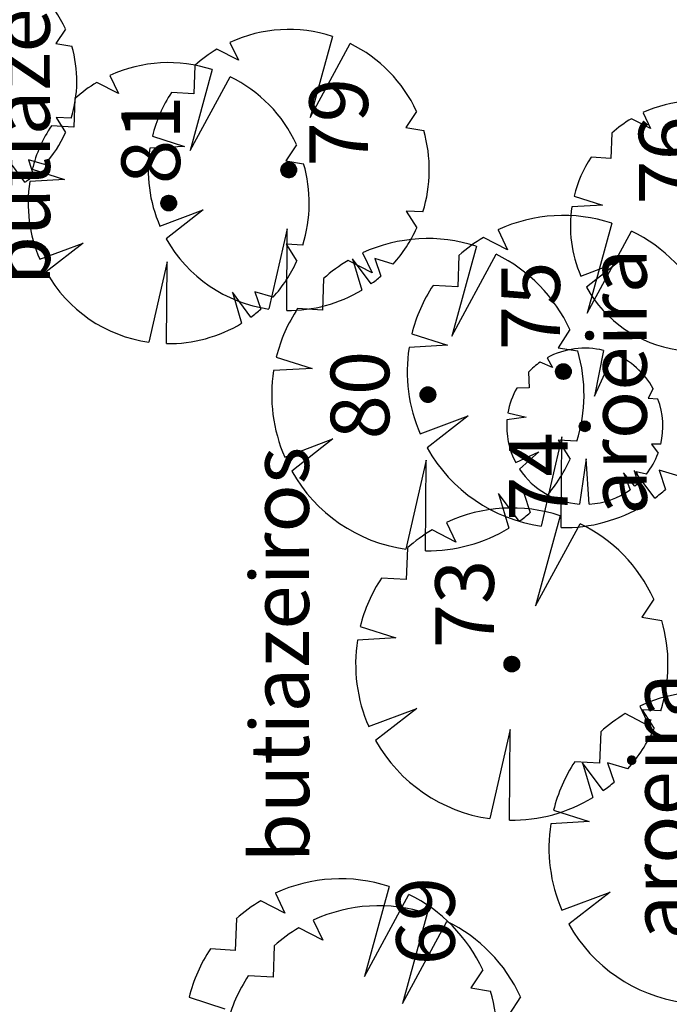
# Model space of a CAD drawing. Extents: x 186241 to 186764, y 1676275 to 1677222.
# Drawn here: x 186560 to 186577, y 1676967 to 1676992 of the extents above; entities that cross this region are included whole.
import ezdxf

# ---------------------------------------------------------------- set-up
doc = ezdxf.new("R2010")
doc.units = 0
doc.header["$LTSCALE"] = 5
doc.header["$MEASUREMENT"] = 0
doc.layers.get('0').update_dxf_attribs({"linetype": 'CONTINUOUS'})
doc.layers.add('ARVORES', color=104, linetype='CONTINUOUS')
doc.layers.add('LOPEZ', color=3, linetype='CONTINUOUS')
doc.styles.add('ROMANS', font='romans', dxfattribs={"height": 2})

# ---------------------------------------------------------------- blocks, each defined once
blk = doc.blocks.new('*X67')
at = {"color": 0}
for p, q in [((186597.713, 1676707.486), (186597.918, 1676707.691)), ((186597.713, 1676707.495), (186597.909, 1676707.691)), ((186597.713, 1676707.504), (186597.9, 1676707.69)), ((186597.714, 1676707.477), (186597.926, 1676707.69)), ((186597.714, 1676707.469), (186597.934, 1676707.689)), ((186597.714, 1676707.514), (186597.89, 1676707.689)), ((186597.715, 1676707.461), (186597.942, 1676707.688)), ((186597.716, 1676707.524), (186597.88, 1676707.688)), ((186597.717, 1676707.454), (186597.95, 1676707.687)), ((186597.718, 1676707.447), (186597.957, 1676707.686)), ((186597.718, 1676707.535), (186597.869, 1676707.686)), ((186597.72, 1676707.439), (186597.964, 1676707.684)), ((186597.721, 1676707.547), (186597.857, 1676707.683)), ((186597.722, 1676707.433), (186597.971, 1676707.682)), ((186597.724, 1676707.426), (186597.978, 1676707.68)), ((186597.725, 1676707.56), (186597.844, 1676707.678)), ((186597.726, 1676707.419), (186597.984, 1676707.677)), ((186597.986, 1676707.305), (186597.727, 1676707.564)), ((186597.729, 1676707.413), (186597.991, 1676707.675)), ((186597.992, 1676707.307), (186597.729, 1676707.57)), ((186597.732, 1676707.407), (186597.997, 1676707.672)), ((186597.732, 1676707.575), (186597.829, 1676707.672)), ((186597.998, 1676707.31), (186597.732, 1676707.576)), ((186597.734, 1676707.401), (186598.003, 1676707.669)), ((186598.004, 1676707.313), (186597.735, 1676707.582)), ((186597.737, 1676707.395), (186598.008, 1676707.666)), ((186598.01, 1676707.316), (186597.738, 1676707.588)), ((186597.741, 1676707.39), (186598.014, 1676707.663)), ((186598.015, 1676707.319), (186597.741, 1676707.593)), ((186597.742, 1676707.594), (186597.81, 1676707.662)), ((186597.744, 1676707.384), (186598.02, 1676707.66)), ((186598.021, 1676707.323), (186597.745, 1676707.599)), ((186597.747, 1676707.379), (186598.025, 1676707.656)), ((186598.026, 1676707.326), (186597.748, 1676707.604)), ((186597.751, 1676707.374), (186598.03, 1676707.653)), ((186598.031, 1676707.33), (186597.752, 1676707.609)), ((186597.755, 1676707.369), (186598.035, 1676707.649)), ((186598.036, 1676707.334), (186597.756, 1676707.614)), ((186597.759, 1676707.364), (186598.04, 1676707.645)), ((186598.041, 1676707.338), (186597.76, 1676707.619)), ((186597.763, 1676707.359), (186598.045, 1676707.641)), ((186598.046, 1676707.342), (186597.764, 1676707.624)), ((186597.767, 1676707.354), (186598.05, 1676707.637)), ((186598.05, 1676707.346), (186597.768, 1676707.628)), ((186597.771, 1676707.35), (186598.054, 1676707.632)), ((186598.055, 1676707.35), (186597.772, 1676707.633)), ((186597.776, 1676707.345), (186598.058, 1676707.628)), ((186598.059, 1676707.355), (186597.777, 1676707.637)), ((186597.781, 1676707.341), (186598.063, 1676707.623)), ((186598.063, 1676707.36), (186597.782, 1676707.641)), ((186597.785, 1676707.337), (186598.067, 1676707.618)), ((186598.067, 1676707.364), (186597.786, 1676707.645)), ((186597.79, 1676707.333), (186598.071, 1676707.613)), ((186598.071, 1676707.369), (186597.791, 1676707.649)), ((186597.795, 1676707.329), (186598.074, 1676707.608)), ((186598.075, 1676707.374), (186597.796, 1676707.653)), ((186597.8, 1676707.326), (186598.078, 1676707.603)), ((186598.079, 1676707.38), (186597.802, 1676707.657)), ((186597.806, 1676707.322), (186598.082, 1676707.598)), ((186598.082, 1676707.385), (186597.807, 1676707.66)), ((186597.811, 1676707.319), (186598.085, 1676707.592)), ((186598.086, 1676707.39), (186597.812, 1676707.664)), ((186597.817, 1676707.316), (186598.088, 1676707.587)), ((186598.089, 1676707.396), (186597.818, 1676707.667)), ((186597.823, 1676707.313), (186598.091, 1676707.581)), ((186598.092, 1676707.402), (186597.824, 1676707.67)), ((186597.829, 1676707.31), (186598.094, 1676707.575)), ((186598.095, 1676707.408), (186597.83, 1676707.673)), ((186597.835, 1676707.307), (186598.097, 1676707.569)), ((186598.097, 1676707.414), (186597.836, 1676707.675)), ((186597.841, 1676707.304), (186598.099, 1676707.563)), ((186598.1, 1676707.42), (186597.842, 1676707.678)), ((186598.102, 1676707.427), (186597.849, 1676707.68)), ((186598.104, 1676707.434), (186597.856, 1676707.682)), ((186598.106, 1676707.441), (186597.863, 1676707.684)), ((186598.108, 1676707.448), (186597.87, 1676707.686)), ((186598.109, 1676707.455), (186597.877, 1676707.687)), ((186598.111, 1676707.463), (186597.885, 1676707.689)), ((186598.112, 1676707.47), (186597.892, 1676707.69)), ((186598.112, 1676707.479), (186597.901, 1676707.69)), ((186598.113, 1676707.487), (186597.909, 1676707.691)), ((186598.113, 1676707.496), (186597.918, 1676707.691)), ((186598.112, 1676707.505), (186597.927, 1676707.69)), ((186598.111, 1676707.515), (186597.937, 1676707.689)), ((186598.11, 1676707.525), (186597.947, 1676707.688)), ((186598.107, 1676707.537), (186597.959, 1676707.685)), ((186598.104, 1676707.549), (186597.971, 1676707.682)), ((186598.099, 1676707.562), (186597.984, 1676707.678)), ((186598.093, 1676707.578), (186598, 1676707.671)), ((186598.082, 1676707.597), (186598.019, 1676707.66)), ((186597.92, 1676707.291), (186597.713, 1676707.498)), ((186597.911, 1676707.291), (186597.713, 1676707.489)), ((186597.902, 1676707.291), (186597.713, 1676707.48)), ((186597.936, 1676707.292), (186597.714, 1676707.514)), ((186597.928, 1676707.292), (186597.714, 1676707.506)), ((186597.892, 1676707.292), (186597.714, 1676707.47)), ((186597.944, 1676707.293), (186597.715, 1676707.522)), ((186597.882, 1676707.293), (186597.715, 1676707.46)), ((186597.951, 1676707.295), (186597.717, 1676707.529)), ((186597.871, 1676707.295), (186597.717, 1676707.449)), ((186597.959, 1676707.296), (186597.718, 1676707.537)), ((186597.966, 1676707.298), (186597.72, 1676707.544)), ((186597.859, 1676707.298), (186597.72, 1676707.437)), ((186597.973, 1676707.3), (186597.722, 1676707.551)), ((186597.979, 1676707.302), (186597.724, 1676707.557)), ((186597.847, 1676707.302), (186597.724, 1676707.425)), ((186597.832, 1676707.308), (186597.73, 1676707.41)), ((186597.814, 1676707.317), (186597.739, 1676707.392)), ((186597.786, 1676707.337), (186597.759, 1676707.364)), ((186597.848, 1676707.302), (186598.102, 1676707.556)), ((186597.854, 1676707.3), (186598.104, 1676707.55)), ((186597.861, 1676707.298), (186598.106, 1676707.543)), ((186597.868, 1676707.296), (186598.108, 1676707.536)), ((186597.875, 1676707.295), (186598.109, 1676707.528)), ((186597.883, 1676707.293), (186598.11, 1676707.521)), ((186597.891, 1676707.292), (186598.111, 1676707.513)), ((186597.899, 1676707.292), (186598.112, 1676707.505)), ((186597.907, 1676707.291), (186598.113, 1676707.496)), ((186597.916, 1676707.291), (186598.113, 1676707.488)), ((186597.925, 1676707.291), (186598.112, 1676707.478)), ((186597.935, 1676707.292), (186598.111, 1676707.469)), ((186597.945, 1676707.294), (186598.11, 1676707.458)), ((186597.956, 1676707.296), (186598.108, 1676707.447)), ((186597.968, 1676707.299), (186598.105, 1676707.436)), ((186597.981, 1676707.303), (186598.101, 1676707.423)), ((186597.996, 1676707.309), (186598.094, 1676707.408)), ((186598.015, 1676707.319), (186598.085, 1676707.389))]:
    blk.add_line(p, q, dxfattribs=at)
blk = doc.blocks.new('*X76')
at = {"color": 0}
for p, q in [((186605.21, 1676706.171), (186605.41, 1676706.37)), ((186605.211, 1676706.162), (186605.418, 1676706.37)), ((186605.211, 1676706.18), (186605.401, 1676706.37)), ((186605.211, 1676706.154), (186605.427, 1676706.369)), ((186605.211, 1676706.189), (186605.391, 1676706.369)), ((186605.212, 1676706.146), (186605.435, 1676706.369)), ((186605.213, 1676706.2), (186605.381, 1676706.368)), ((186605.213, 1676706.138), (186605.442, 1676706.367)), ((186605.214, 1676706.131), (186605.45, 1676706.366)), ((186605.214, 1676706.21), (186605.37, 1676706.366)), ((186605.216, 1676706.123), (186605.457, 1676706.364)), ((186605.217, 1676706.222), (186605.359, 1676706.363)), ((186605.218, 1676706.116), (186605.464, 1676706.363)), ((186605.22, 1676706.11), (186605.471, 1676706.361)), ((186605.221, 1676706.234), (186605.346, 1676706.359)), ((186605.222, 1676706.103), (186605.477, 1676706.358)), ((186605.225, 1676706.097), (186605.484, 1676706.356)), ((186605.226, 1676706.249), (186605.332, 1676706.354)), ((186605.227, 1676706.09), (186605.49, 1676706.353)), ((186605.23, 1676706.084), (186605.496, 1676706.351)), ((186605.233, 1676706.078), (186605.502, 1676706.348)), ((186605.235, 1676706.266), (186605.315, 1676706.346)), ((186605.236, 1676706.073), (186605.508, 1676706.344)), ((186605.239, 1676706.067), (186605.513, 1676706.341)), ((186605.243, 1676706.062), (186605.519, 1676706.338)), ((186605.246, 1676706.056), (186605.524, 1676706.334)), ((186605.25, 1676706.051), (186605.529, 1676706.331)), ((186605.251, 1676706.291), (186605.29, 1676706.33)), ((186605.254, 1676706.046), (186605.534, 1676706.327)), ((186605.258, 1676706.041), (186605.539, 1676706.323)), ((186605.262, 1676706.037), (186605.544, 1676706.319)), ((186605.544, 1676706.022), (186605.262, 1676706.304)), ((186605.266, 1676706.032), (186605.548, 1676706.314)), ((186605.548, 1676706.026), (186605.266, 1676706.309)), ((186605.553, 1676706.031), (186605.271, 1676706.313)), ((186605.271, 1676706.028), (186605.553, 1676706.31)), ((186605.557, 1676706.035), (186605.275, 1676706.317)), ((186605.275, 1676706.023), (186605.557, 1676706.305)), ((186605.561, 1676706.04), (186605.28, 1676706.322)), ((186605.28, 1676706.019), (186605.561, 1676706.301)), ((186605.565, 1676706.045), (186605.285, 1676706.326)), ((186605.569, 1676706.05), (186605.289, 1676706.329)), ((186605.573, 1676706.055), (186605.295, 1676706.333)), ((186605.576, 1676706.06), (186605.3, 1676706.337)), ((186605.58, 1676706.066), (186605.305, 1676706.34)), ((186605.583, 1676706.071), (186605.311, 1676706.344)), ((186605.586, 1676706.077), (186605.316, 1676706.347)), ((186605.589, 1676706.083), (186605.322, 1676706.35)), ((186605.592, 1676706.089), (186605.328, 1676706.353)), ((186605.595, 1676706.095), (186605.335, 1676706.355)), ((186605.597, 1676706.101), (186605.341, 1676706.358)), ((186605.6, 1676706.108), (186605.347, 1676706.36)), ((186605.602, 1676706.115), (186605.354, 1676706.362)), ((186605.604, 1676706.121), (186605.361, 1676706.364)), ((186605.605, 1676706.129), (186605.368, 1676706.366)), ((186605.607, 1676706.136), (186605.376, 1676706.367)), ((186605.608, 1676706.144), (186605.383, 1676706.368)), ((186605.609, 1676706.152), (186605.391, 1676706.369)), ((186605.609, 1676706.16), (186605.399, 1676706.37)), ((186605.61, 1676706.168), (186605.408, 1676706.37)), ((186605.61, 1676706.177), (186605.417, 1676706.37)), ((186605.609, 1676706.187), (186605.426, 1676706.369)), ((186605.608, 1676706.197), (186605.436, 1676706.368)), ((186605.606, 1676706.207), (186605.447, 1676706.367)), ((186605.604, 1676706.218), (186605.458, 1676706.364)), ((186605.6, 1676706.231), (186605.47, 1676706.361)), ((186605.595, 1676706.245), (186605.484, 1676706.356)), ((186605.588, 1676706.261), (186605.5, 1676706.348)), ((186605.575, 1676706.282), (186605.522, 1676706.336)), ((186605.41, 1676705.971), (186605.21, 1676706.17)), ((186605.427, 1676705.972), (186605.211, 1676706.187)), ((186605.418, 1676705.971), (186605.211, 1676706.179)), ((186605.4, 1676705.971), (186605.211, 1676706.161)), ((186605.391, 1676705.972), (186605.211, 1676706.151)), ((186605.435, 1676705.972), (186605.212, 1676706.195)), ((186605.442, 1676705.973), (186605.213, 1676706.203)), ((186605.381, 1676705.973), (186605.213, 1676706.141)), ((186605.45, 1676705.975), (186605.214, 1676706.21)), ((186605.37, 1676705.975), (186605.215, 1676706.13)), ((186605.457, 1676705.976), (186605.216, 1676706.217)), ((186605.359, 1676705.978), (186605.217, 1676706.119)), ((186605.464, 1676705.978), (186605.218, 1676706.224)), ((186605.471, 1676705.98), (186605.22, 1676706.231)), ((186605.346, 1676705.981), (186605.221, 1676706.106)), ((186605.477, 1676705.983), (186605.222, 1676706.238)), ((186605.484, 1676705.985), (186605.225, 1676706.244)), ((186605.49, 1676705.988), (186605.227, 1676706.25)), ((186605.332, 1676705.987), (186605.227, 1676706.092)), ((186605.496, 1676705.99), (186605.23, 1676706.256)), ((186605.502, 1676705.993), (186605.233, 1676706.262)), ((186605.314, 1676705.995), (186605.235, 1676706.075)), ((186605.508, 1676705.996), (186605.236, 1676706.268)), ((186605.513, 1676706), (186605.239, 1676706.274)), ((186605.519, 1676706.003), (186605.243, 1676706.279)), ((186605.524, 1676706.007), (186605.246, 1676706.284)), ((186605.529, 1676706.01), (186605.25, 1676706.29)), ((186605.289, 1676706.012), (186605.251, 1676706.049)), ((186605.534, 1676706.014), (186605.254, 1676706.295)), ((186605.539, 1676706.018), (186605.258, 1676706.299)), ((186605.285, 1676706.015), (186605.565, 1676706.296)), ((186605.29, 1676706.011), (186605.569, 1676706.291)), ((186605.295, 1676706.008), (186605.573, 1676706.286)), ((186605.3, 1676706.004), (186605.577, 1676706.281)), ((186605.305, 1676706.001), (186605.58, 1676706.275)), ((186605.311, 1676705.997), (186605.583, 1676706.27)), ((186605.317, 1676705.994), (186605.586, 1676706.264)), ((186605.322, 1676705.991), (186605.589, 1676706.258)), ((186605.328, 1676705.988), (186605.592, 1676706.252)), ((186605.335, 1676705.986), (186605.595, 1676706.246)), ((186605.341, 1676705.983), (186605.597, 1676706.24)), ((186605.348, 1676705.981), (186605.6, 1676706.233)), ((186605.354, 1676705.979), (186605.602, 1676706.226)), ((186605.361, 1676705.977), (186605.604, 1676706.219)), ((186605.368, 1676705.975), (186605.605, 1676706.212)), ((186605.376, 1676705.974), (186605.607, 1676706.205)), ((186605.383, 1676705.973), (186605.608, 1676706.197)), ((186605.391, 1676705.972), (186605.609, 1676706.189)), ((186605.4, 1676705.971), (186605.609, 1676706.181)), ((186605.408, 1676705.971), (186605.61, 1676706.172)), ((186605.417, 1676705.971), (186605.61, 1676706.163)), ((186605.427, 1676705.972), (186605.609, 1676706.154)), ((186605.436, 1676705.973), (186605.608, 1676706.144)), ((186605.447, 1676705.974), (186605.606, 1676706.134)), ((186605.458, 1676705.977), (186605.604, 1676706.122)), ((186605.471, 1676705.98), (186605.6, 1676706.11)), ((186605.484, 1676705.985), (186605.595, 1676706.096)), ((186605.501, 1676705.993), (186605.588, 1676706.08)), ((186605.522, 1676706.005), (186605.575, 1676706.058))]:
    blk.add_line(p, q, dxfattribs=at)
blk = doc.blocks.new('*X77')
at = {"color": 0}
for p, q in [((186604.618, 1676709.627), (186604.831, 1676709.84)), ((186604.618, 1676709.635), (186604.823, 1676709.84)), ((186604.618, 1676709.644), (186604.814, 1676709.84)), ((186604.618, 1676709.653), (186604.805, 1676709.84)), ((186604.619, 1676709.619), (186604.84, 1676709.839)), ((186604.619, 1676709.663), (186604.795, 1676709.839)), ((186604.62, 1676709.611), (186604.847, 1676709.838)), ((186604.621, 1676709.674), (186604.785, 1676709.838)), ((186604.621, 1676709.603), (186604.855, 1676709.837)), ((186604.623, 1676709.596), (186604.862, 1676709.836)), ((186604.623, 1676709.685), (186604.774, 1676709.835)), ((186604.625, 1676709.589), (186604.869, 1676709.834)), ((186604.626, 1676709.696), (186604.762, 1676709.832)), ((186605.011, 1676709.586), (186604.765, 1676709.833)), ((186605.013, 1676709.593), (186604.772, 1676709.835)), ((186605.015, 1676709.601), (186604.779, 1676709.837)), ((186605.016, 1676709.608), (186604.786, 1676709.838)), ((186605.017, 1676709.616), (186604.794, 1676709.839)), ((186605.018, 1676709.624), (186604.802, 1676709.84)), ((186605.019, 1676709.632), (186604.81, 1676709.84)), ((186605.019, 1676709.641), (186604.819, 1676709.84)), ((186605.018, 1676709.65), (186604.828, 1676709.84)), ((186605.018, 1676709.659), (186604.838, 1676709.84)), ((186605.017, 1676709.67), (186604.848, 1676709.838)), ((186605.015, 1676709.68), (186604.858, 1676709.836)), ((186605.012, 1676709.692), (186604.87, 1676709.834)), ((186604.831, 1676709.44), (186604.618, 1676709.652)), ((186604.822, 1676709.44), (186604.618, 1676709.644)), ((186604.813, 1676709.44), (186604.618, 1676709.635)), ((186604.804, 1676709.44), (186604.618, 1676709.626)), ((186604.839, 1676709.441), (186604.619, 1676709.661)), ((186604.794, 1676709.441), (186604.619, 1676709.616)), ((186604.847, 1676709.442), (186604.62, 1676709.668)), ((186604.854, 1676709.443), (186604.621, 1676709.676)), ((186604.784, 1676709.443), (186604.621, 1676709.606)), ((186604.862, 1676709.444), (186604.623, 1676709.683)), ((186604.773, 1676709.445), (186604.623, 1676709.594)), ((186604.869, 1676709.446), (186604.624, 1676709.69)), ((186604.876, 1676709.448), (186604.626, 1676709.697)), ((186604.761, 1676709.448), (186604.626, 1676709.582)), ((186604.627, 1676709.582), (186604.876, 1676709.832)), ((186604.882, 1676709.45), (186604.628, 1676709.704)), ((186604.629, 1676709.575), (186604.883, 1676709.83)), ((186604.63, 1676709.71), (186604.749, 1676709.828)), ((186604.631, 1676709.569), (186604.89, 1676709.827)), ((186604.889, 1676709.452), (186604.631, 1676709.711)), ((186604.895, 1676709.455), (186604.633, 1676709.717)), ((186604.634, 1676709.563), (186604.896, 1676709.825)), ((186604.636, 1676709.556), (186604.902, 1676709.822)), ((186604.901, 1676709.458), (186604.636, 1676709.723)), ((186604.637, 1676709.725), (186604.734, 1676709.822)), ((186604.639, 1676709.55), (186604.908, 1676709.819)), ((186604.907, 1676709.461), (186604.639, 1676709.729)), ((186604.642, 1676709.545), (186604.914, 1676709.816)), ((186604.913, 1676709.464), (186604.642, 1676709.735)), ((186604.645, 1676709.539), (186604.919, 1676709.813)), ((186604.919, 1676709.467), (186604.645, 1676709.741)), ((186604.647, 1676709.744), (186604.715, 1676709.812)), ((186604.924, 1676709.47), (186604.648, 1676709.746)), ((186604.649, 1676709.533), (186604.925, 1676709.81)), ((186604.652, 1676709.528), (186604.93, 1676709.806)), ((186604.93, 1676709.473), (186604.652, 1676709.751)), ((186604.935, 1676709.477), (186604.655, 1676709.757)), ((186604.656, 1676709.523), (186604.935, 1676709.803)), ((186604.94, 1676709.481), (186604.659, 1676709.762)), ((186604.66, 1676709.518), (186604.941, 1676709.799)), ((186604.663, 1676709.513), (186604.945, 1676709.795)), ((186604.945, 1676709.485), (186604.663, 1676709.767)), ((186604.667, 1676709.508), (186604.95, 1676709.791)), ((186604.95, 1676709.489), (186604.667, 1676709.772)), ((186604.954, 1676709.493), (186604.671, 1676709.776)), ((186604.672, 1676709.503), (186604.955, 1676709.787)), ((186604.676, 1676709.499), (186604.959, 1676709.782)), ((186604.959, 1676709.497), (186604.676, 1676709.781)), ((186604.963, 1676709.502), (186604.68, 1676709.785)), ((186604.68, 1676709.495), (186604.964, 1676709.778)), ((186604.968, 1676709.506), (186604.685, 1676709.789)), ((186604.685, 1676709.49), (186604.968, 1676709.773)), ((186604.972, 1676709.511), (186604.689, 1676709.793)), ((186604.69, 1676709.486), (186604.972, 1676709.769)), ((186604.976, 1676709.516), (186604.694, 1676709.797)), ((186604.695, 1676709.482), (186604.976, 1676709.764)), ((186604.979, 1676709.521), (186604.699, 1676709.801)), ((186604.7, 1676709.479), (186604.98, 1676709.759)), ((186604.983, 1676709.526), (186604.704, 1676709.805)), ((186604.705, 1676709.475), (186604.984, 1676709.753)), ((186604.987, 1676709.531), (186604.71, 1676709.808)), ((186604.71, 1676709.471), (186604.987, 1676709.748)), ((186604.99, 1676709.537), (186604.715, 1676709.812)), ((186604.716, 1676709.468), (186604.99, 1676709.743)), ((186604.993, 1676709.542), (186604.721, 1676709.815)), ((186604.721, 1676709.465), (186604.994, 1676709.737)), ((186604.996, 1676709.548), (186604.726, 1676709.818)), ((186604.727, 1676709.462), (186604.997, 1676709.731)), ((186604.999, 1676709.554), (186604.732, 1676709.821)), ((186604.733, 1676709.459), (186605, 1676709.725)), ((186605.002, 1676709.56), (186604.738, 1676709.824)), ((186604.739, 1676709.456), (186605.002, 1676709.719)), ((186605.005, 1676709.566), (186604.745, 1676709.826)), ((186604.745, 1676709.453), (186605.005, 1676709.713)), ((186605.007, 1676709.573), (186604.751, 1676709.829)), ((186604.752, 1676709.451), (186605.007, 1676709.707)), ((186605.009, 1676709.579), (186604.758, 1676709.831)), ((186604.758, 1676709.449), (186605.01, 1676709.7)), ((186604.765, 1676709.447), (186605.012, 1676709.693)), ((186604.772, 1676709.445), (186605.013, 1676709.686)), ((186604.78, 1676709.443), (186605.015, 1676709.679)), ((186604.787, 1676709.442), (186605.016, 1676709.671)), ((186604.795, 1676709.441), (186605.017, 1676709.664)), ((186604.803, 1676709.44), (186605.018, 1676709.655)), ((186604.811, 1676709.44), (186605.019, 1676709.647)), ((186604.82, 1676709.44), (186605.019, 1676709.638)), ((186604.829, 1676709.44), (186605.018, 1676709.629)), ((186604.839, 1676709.441), (186605.018, 1676709.62)), ((186604.849, 1676709.442), (186605.016, 1676709.61)), ((186604.86, 1676709.444), (186605.014, 1676709.599)), ((186604.871, 1676709.447), (186605.012, 1676709.587)), ((186605.008, 1676709.704), (186604.883, 1676709.83)), ((186605.003, 1676709.719), (186604.897, 1676709.824)), ((186604.994, 1676709.736), (186604.914, 1676709.816)), ((186604.978, 1676709.761), (186604.939, 1676709.8)), ((186604.747, 1676709.453), (186604.631, 1676709.569)), ((186604.732, 1676709.459), (186604.638, 1676709.554)), ((186604.712, 1676709.47), (186604.648, 1676709.534)), ((186604.884, 1676709.451), (186605.008, 1676709.574)), ((186604.899, 1676709.456), (186605.002, 1676709.56)), ((186604.916, 1676709.465), (186604.993, 1676709.542)), ((186604.943, 1676709.483), (186604.975, 1676709.515))]:
    blk.add_line(p, q, dxfattribs=at)
blk = doc.blocks.new('*X78')
at = {"color": 0}
for p, q in [((186610.377, 1676713.194), (186610.586, 1676713.403)), ((186610.377, 1676713.202), (186610.578, 1676713.403)), ((186610.377, 1676713.211), (186610.569, 1676713.403)), ((186610.378, 1676713.186), (186610.595, 1676713.402)), ((186610.378, 1676713.221), (186610.559, 1676713.402)), ((186610.379, 1676713.178), (186610.603, 1676713.401)), ((186610.379, 1676713.231), (186610.549, 1676713.401)), ((186610.38, 1676713.17), (186610.61, 1676713.4)), ((186610.381, 1676713.241), (186610.539, 1676713.4)), ((186610.381, 1676713.162), (186610.618, 1676713.399)), ((186610.383, 1676713.155), (186610.625, 1676713.397)), ((186610.383, 1676713.253), (186610.527, 1676713.397)), ((186610.385, 1676713.148), (186610.632, 1676713.395)), ((186610.387, 1676713.142), (186610.639, 1676713.393)), ((186610.387, 1676713.265), (186610.515, 1676713.393)), ((186610.389, 1676713.135), (186610.645, 1676713.391)), ((186610.392, 1676713.129), (186610.652, 1676713.389)), ((186610.392, 1676713.279), (186610.501, 1676713.388)), ((186610.394, 1676713.122), (186610.658, 1676713.386)), ((186610.397, 1676713.116), (186610.664, 1676713.383)), ((186610.399, 1676713.295), (186610.485, 1676713.381)), ((186610.4, 1676713.111), (186610.67, 1676713.38)), ((186610.403, 1676713.105), (186610.675, 1676713.377)), ((186610.406, 1676713.099), (186610.681, 1676713.374)), ((186610.41, 1676713.094), (186610.686, 1676713.37)), ((186610.413, 1676713.089), (186610.692, 1676713.367)), ((186610.413, 1676713.318), (186610.462, 1676713.367)), ((186610.738, 1676713.087), (186610.46, 1676713.366)), ((186610.742, 1676713.092), (186610.465, 1676713.369)), ((186610.746, 1676713.098), (186610.47, 1676713.373)), ((186610.749, 1676713.103), (186610.476, 1676713.376)), ((186610.752, 1676713.109), (186610.482, 1676713.379)), ((186610.755, 1676713.115), (186610.487, 1676713.382)), ((186610.758, 1676713.121), (186610.493, 1676713.385)), ((186610.761, 1676713.127), (186610.5, 1676713.388)), ((186610.763, 1676713.133), (186610.506, 1676713.39)), ((186610.765, 1676713.139), (186610.512, 1676713.393)), ((186610.768, 1676713.146), (186610.519, 1676713.395)), ((186610.77, 1676713.153), (186610.526, 1676713.397)), ((186610.771, 1676713.16), (186610.533, 1676713.398)), ((186610.773, 1676713.168), (186610.54, 1676713.4)), ((186610.774, 1676713.175), (186610.548, 1676713.401)), ((186610.775, 1676713.183), (186610.556, 1676713.402)), ((186610.776, 1676713.191), (186610.564, 1676713.403)), ((186610.776, 1676713.2), (186610.573, 1676713.403)), ((186610.776, 1676713.209), (186610.581, 1676713.403)), ((186610.776, 1676713.218), (186610.591, 1676713.403)), ((186610.775, 1676713.228), (186610.6, 1676713.402)), ((186610.773, 1676713.238), (186610.611, 1676713.4)), ((186610.771, 1676713.249), (186610.622, 1676713.398)), ((186610.768, 1676713.261), (186610.634, 1676713.395)), ((186610.763, 1676713.274), (186610.647, 1676713.39)), ((186610.756, 1676713.29), (186610.663, 1676713.384)), ((186610.746, 1676713.31), (186610.683, 1676713.373)), ((186610.583, 1676713.004), (186610.377, 1676713.21)), ((186610.574, 1676713.004), (186610.377, 1676713.201)), ((186610.565, 1676713.004), (186610.377, 1676713.192)), ((186610.599, 1676713.005), (186610.378, 1676713.226)), ((186610.591, 1676713.005), (186610.378, 1676713.218)), ((186610.555, 1676713.005), (186610.378, 1676713.182)), ((186610.607, 1676713.006), (186610.379, 1676713.234)), ((186610.545, 1676713.007), (186610.38, 1676713.172)), ((186610.614, 1676713.008), (186610.381, 1676713.242)), ((186610.622, 1676713.009), (186610.382, 1676713.249)), ((186610.534, 1676713.009), (186610.382, 1676713.161)), ((186610.629, 1676713.011), (186610.384, 1676713.256)), ((186610.522, 1676713.012), (186610.385, 1676713.149)), ((186610.636, 1676713.013), (186610.386, 1676713.263)), ((186610.642, 1676713.015), (186610.388, 1676713.269)), ((186610.509, 1676713.016), (186610.389, 1676713.136)), ((186610.649, 1676713.018), (186610.391, 1676713.276)), ((186610.655, 1676713.02), (186610.393, 1676713.282)), ((186610.494, 1676713.022), (186610.395, 1676713.121)), ((186610.661, 1676713.023), (186610.396, 1676713.288)), ((186610.667, 1676713.026), (186610.399, 1676713.294)), ((186610.673, 1676713.029), (186610.402, 1676713.3)), ((186610.678, 1676713.032), (186610.405, 1676713.306)), ((186610.684, 1676713.035), (186610.408, 1676713.311)), ((186610.689, 1676713.039), (186610.412, 1676713.316)), ((186610.694, 1676713.043), (186610.416, 1676713.322)), ((186610.417, 1676713.084), (186610.697, 1676713.363)), ((186610.699, 1676713.046), (186610.419, 1676713.327)), ((186610.421, 1676713.079), (186610.702, 1676713.359)), ((186610.704, 1676713.05), (186610.423, 1676713.331)), ((186610.425, 1676713.074), (186610.706, 1676713.355)), ((186610.709, 1676713.054), (186610.427, 1676713.336)), ((186610.429, 1676713.069), (186610.711, 1676713.351)), ((186610.714, 1676713.059), (186610.432, 1676713.341)), ((186610.434, 1676713.064), (186610.716, 1676713.347)), ((186610.718, 1676713.063), (186610.436, 1676713.345)), ((186610.438, 1676713.06), (186610.72, 1676713.342)), ((186610.722, 1676713.068), (186610.44, 1676713.35)), ((186610.443, 1676713.056), (186610.724, 1676713.338)), ((186610.727, 1676713.072), (186610.445, 1676713.354)), ((186610.447, 1676713.052), (186610.729, 1676713.333)), ((186610.731, 1676713.077), (186610.45, 1676713.358)), ((186610.452, 1676713.048), (186610.733, 1676713.328)), ((186610.735, 1676713.082), (186610.455, 1676713.362)), ((186610.457, 1676713.044), (186610.736, 1676713.323)), ((186610.462, 1676713.04), (186610.74, 1676713.318)), ((186610.467, 1676713.037), (186610.744, 1676713.313)), ((186610.473, 1676713.033), (186610.747, 1676713.307)), ((186610.478, 1676713.03), (186610.75, 1676713.302)), ((186610.484, 1676713.027), (186610.753, 1676713.296)), ((186610.49, 1676713.024), (186610.756, 1676713.29)), ((186610.496, 1676713.021), (186610.759, 1676713.284)), ((186610.502, 1676713.018), (186610.762, 1676713.278)), ((186610.509, 1676713.016), (186610.764, 1676713.271)), ((186610.515, 1676713.014), (186610.766, 1676713.265)), ((186610.522, 1676713.012), (186610.769, 1676713.258)), ((186610.529, 1676713.01), (186610.77, 1676713.251)), ((186610.536, 1676713.008), (186610.772, 1676713.244)), ((186610.544, 1676713.007), (186610.773, 1676713.236)), ((186610.552, 1676713.006), (186610.774, 1676713.229)), ((186610.56, 1676713.005), (186610.775, 1676713.221)), ((186610.568, 1676713.004), (186610.776, 1676713.212)), ((186610.576, 1676713.004), (186610.776, 1676713.204)), ((186610.586, 1676713.004), (186610.776, 1676713.195)), ((186610.595, 1676713.005), (186610.775, 1676713.185)), ((186610.605, 1676713.006), (186610.774, 1676713.175)), ((186610.616, 1676713.008), (186610.772, 1676713.164)), ((186610.627, 1676713.011), (186610.77, 1676713.153)), ((186610.64, 1676713.014), (186610.766, 1676713.14)), ((186610.654, 1676713.02), (186610.76, 1676713.126)), ((186610.476, 1676713.031), (186610.404, 1676713.103)), ((186610.443, 1676713.055), (186610.428, 1676713.07)), ((186610.671, 1676713.028), (186610.752, 1676713.109)), ((186610.695, 1676713.043), (186610.737, 1676713.085))]:
    blk.add_line(p, q, dxfattribs=at)
blk = doc.blocks.new('*X79')
at = {"color": 0}
for p, q in [((186609.526, 1676716.267), (186609.737, 1676716.478)), ((186609.526, 1676716.275), (186609.729, 1676716.478)), ((186609.526, 1676716.284), (186609.72, 1676716.478)), ((186609.526, 1676716.294), (186609.71, 1676716.478)), ((186609.527, 1676716.259), (186609.745, 1676716.478)), ((186609.527, 1676716.251), (186609.753, 1676716.477)), ((186609.527, 1676716.303), (186609.701, 1676716.477)), ((186609.529, 1676716.243), (186609.761, 1676716.475)), ((186609.529, 1676716.314), (186609.69, 1676716.475)), ((186609.53, 1676716.236), (186609.768, 1676716.474)), ((186609.531, 1676716.325), (186609.679, 1676716.473)), ((186609.532, 1676716.229), (186609.775, 1676716.472)), ((186609.534, 1676716.222), (186609.782, 1676716.47)), ((186609.534, 1676716.337), (186609.667, 1676716.47)), ((186609.536, 1676716.215), (186609.789, 1676716.468)), ((186609.538, 1676716.208), (186609.796, 1676716.466)), ((186609.539, 1676716.351), (186609.653, 1676716.465)), ((186609.541, 1676716.202), (186609.802, 1676716.463)), ((186609.543, 1676716.196), (186609.808, 1676716.461)), ((186609.546, 1676716.19), (186609.814, 1676716.458)), ((186609.546, 1676716.367), (186609.637, 1676716.458)), ((186609.549, 1676716.184), (186609.82, 1676716.455)), ((186609.552, 1676716.178), (186609.826, 1676716.452)), ((186609.556, 1676716.173), (186609.831, 1676716.448)), ((186609.558, 1676716.387), (186609.617, 1676716.447)), ((186609.559, 1676716.167), (186609.837, 1676716.445)), ((186609.841, 1676716.115), (186609.562, 1676716.394)), ((186609.563, 1676716.162), (186609.842, 1676716.441)), ((186609.566, 1676716.157), (186609.847, 1676716.438)), ((186609.846, 1676716.118), (186609.566, 1676716.399)), ((186609.57, 1676716.152), (186609.852, 1676716.434)), ((186609.851, 1676716.122), (186609.57, 1676716.404)), ((186609.574, 1676716.147), (186609.857, 1676716.43)), ((186609.856, 1676716.126), (186609.574, 1676716.408)), ((186609.86, 1676716.131), (186609.578, 1676716.413)), ((186609.579, 1676716.143), (186609.861, 1676716.425)), ((186609.865, 1676716.135), (186609.582, 1676716.418)), ((186609.583, 1676716.138), (186609.866, 1676716.421)), ((186609.869, 1676716.139), (186609.586, 1676716.422)), ((186609.587, 1676716.134), (186609.87, 1676716.417)), ((186609.874, 1676716.144), (186609.591, 1676716.426)), ((186609.592, 1676716.13), (186609.874, 1676716.412)), ((186609.878, 1676716.148), (186609.596, 1676716.431)), ((186609.597, 1676716.125), (186609.879, 1676716.407)), ((186609.882, 1676716.153), (186609.601, 1676716.435)), ((186609.601, 1676716.121), (186609.883, 1676716.403)), ((186609.886, 1676716.158), (186609.606, 1676716.438)), ((186609.606, 1676716.118), (186609.886, 1676716.398)), ((186609.889, 1676716.163), (186609.611, 1676716.442)), ((186609.612, 1676716.114), (186609.89, 1676716.392)), ((186609.893, 1676716.169), (186609.616, 1676716.446)), ((186609.896, 1676716.174), (186609.621, 1676716.449)), ((186609.9, 1676716.18), (186609.627, 1676716.452)), ((186609.903, 1676716.185), (186609.633, 1676716.456)), ((186609.906, 1676716.191), (186609.638, 1676716.459)), ((186609.909, 1676716.197), (186609.645, 1676716.461)), ((186609.911, 1676716.203), (186609.651, 1676716.464)), ((186609.914, 1676716.21), (186609.657, 1676716.466)), ((186609.916, 1676716.216), (186609.664, 1676716.469)), ((186609.918, 1676716.223), (186609.67, 1676716.471)), ((186609.92, 1676716.23), (186609.677, 1676716.473)), ((186609.921, 1676716.237), (186609.685, 1676716.474)), ((186609.923, 1676716.245), (186609.692, 1676716.476)), ((186609.924, 1676716.253), (186609.7, 1676716.477)), ((186609.925, 1676716.26), (186609.708, 1676716.478)), ((186609.925, 1676716.269), (186609.716, 1676716.478)), ((186609.926, 1676716.277), (186609.725, 1676716.478)), ((186609.926, 1676716.286), (186609.734, 1676716.478)), ((186609.925, 1676716.296), (186609.743, 1676716.478)), ((186609.924, 1676716.306), (186609.753, 1676716.477)), ((186609.922, 1676716.316), (186609.764, 1676716.475)), ((186609.92, 1676716.328), (186609.775, 1676716.472)), ((186609.916, 1676716.34), (186609.787, 1676716.469)), ((186609.911, 1676716.354), (186609.801, 1676716.464)), ((186609.903, 1676716.371), (186609.818, 1676716.456)), ((186609.89, 1676716.393), (186609.84, 1676716.442)), ((186609.744, 1676716.079), (186609.526, 1676716.297)), ((186609.736, 1676716.079), (186609.526, 1676716.288)), ((186609.727, 1676716.078), (186609.526, 1676716.28)), ((186609.718, 1676716.078), (186609.526, 1676716.271)), ((186609.709, 1676716.079), (186609.526, 1676716.261)), ((186609.752, 1676716.08), (186609.527, 1676716.305)), ((186609.699, 1676716.08), (186609.527, 1676716.251)), ((186609.759, 1676716.081), (186609.528, 1676716.312)), ((186609.688, 1676716.082), (186609.529, 1676716.241)), ((186609.767, 1676716.083), (186609.53, 1676716.32)), ((186609.774, 1676716.084), (186609.531, 1676716.327)), ((186609.677, 1676716.084), (186609.532, 1676716.23)), ((186609.781, 1676716.086), (186609.533, 1676716.334)), ((186609.788, 1676716.088), (186609.535, 1676716.341)), ((186609.664, 1676716.088), (186609.535, 1676716.217)), ((186609.794, 1676716.09), (186609.538, 1676716.347)), ((186609.801, 1676716.093), (186609.54, 1676716.354)), ((186609.651, 1676716.093), (186609.54, 1676716.203)), ((186609.807, 1676716.096), (186609.543, 1676716.36)), ((186609.813, 1676716.098), (186609.546, 1676716.366)), ((186609.634, 1676716.1), (186609.548, 1676716.187)), ((186609.819, 1676716.101), (186609.549, 1676716.372)), ((186609.825, 1676716.104), (186609.552, 1676716.377)), ((186609.83, 1676716.108), (186609.555, 1676716.383)), ((186609.836, 1676716.111), (186609.558, 1676716.388)), ((186609.612, 1676716.114), (186609.561, 1676716.165)), ((186609.617, 1676716.11), (186609.894, 1676716.387)), ((186609.622, 1676716.107), (186609.897, 1676716.382)), ((186609.628, 1676716.104), (186609.9, 1676716.376)), ((186609.634, 1676716.101), (186609.903, 1676716.37)), ((186609.64, 1676716.098), (186609.906, 1676716.364)), ((186609.646, 1676716.095), (186609.909, 1676716.358)), ((186609.652, 1676716.092), (186609.912, 1676716.352)), ((186609.658, 1676716.09), (186609.914, 1676716.346)), ((186609.665, 1676716.088), (186609.916, 1676716.339)), ((186609.672, 1676716.086), (186609.918, 1676716.332)), ((186609.679, 1676716.084), (186609.92, 1676716.325)), ((186609.686, 1676716.082), (186609.922, 1676716.318)), ((186609.693, 1676716.081), (186609.923, 1676716.311)), ((186609.701, 1676716.08), (186609.924, 1676716.303)), ((186609.709, 1676716.079), (186609.925, 1676716.295)), ((186609.718, 1676716.078), (186609.926, 1676716.286)), ((186609.726, 1676716.078), (186609.926, 1676716.278)), ((186609.735, 1676716.079), (186609.925, 1676716.269)), ((186609.745, 1676716.079), (186609.925, 1676716.259)), ((186609.755, 1676716.08), (186609.924, 1676716.249)), ((186609.766, 1676716.082), (186609.922, 1676716.238)), ((186609.777, 1676716.085), (186609.919, 1676716.227)), ((186609.79, 1676716.089), (186609.915, 1676716.214)), ((186609.804, 1676716.094), (186609.91, 1676716.2)), ((186609.821, 1676716.103), (186609.901, 1676716.183)), ((186609.846, 1676716.119), (186609.885, 1676716.158))]:
    blk.add_line(p, q, dxfattribs=at)

msp = doc.modelspace()

# ---------------------------------------------------------------- linework, layer by layer
at = {"layer": 'ARVORES', "color": 104}
for p, q in [((186561.637, 1676991.704), (186561.395, 1676991.335)), ((186568.474, 1676991.515), (186567.905, 1676989.438)), ((186561.395, 1676991.335), (186561.8, 1676991.268)), ((186566.07, 1676990.902), (186565.518, 1676991.187)), ((186565.85, 1676991.362), (186566.07, 1676990.902)), ((186567.905, 1676989.438), (186568.93, 1676991.331)), ((186565.399, 1676990.664), (186564.83, 1676988.587)), ((186564.951, 1676990.771), (186564.924, 1676990.042)), ((186562.775, 1676990.511), (186562.995, 1676990.051)), ((186564.83, 1676988.587), (186565.855, 1676990.48)), ((186562.995, 1676990.051), (186562.443, 1676990.337)), ((186561.876, 1676989.92), (186561.85, 1676989.192)), ((186564.924, 1676990.042), (186564.353, 1676990.077)), ((186561.781, 1676989.416), (186561.4, 1676989.436)), ((186561.4, 1676989.436), (186561.642, 1676989.05)), ((186570.63, 1676989.591), (186570.357, 1676989.176)), ((186576.625, 1676989.151), (186576.134, 1676989.405)), ((186576.43, 1676989.56), (186576.625, 1676989.151)), ((186561.85, 1676989.192), (186561.278, 1676989.226)), ((186570.357, 1676989.176), (186570.813, 1676989.1)), ((186563.863, 1676988.959), (186564.687, 1676988.697)), ((186575.63, 1676989.034), (186575.607, 1676988.387)), ((186564.687, 1676988.697), (186563.8, 1676988.647)), ((186567.555, 1676988.74), (186567.283, 1676988.325)), ((186575.607, 1676988.387), (186575.099, 1676988.417)), ((186560.601, 1676987.778), (186560.176, 1676988.345)), ((186561.104, 1676988.228), (186560.691, 1676988.351)), ((186560.691, 1676988.351), (186560.823, 1676987.954)), ((186567.283, 1676988.325), (186567.738, 1676988.249)), ((186560.788, 1676988.108), (186561.612, 1676987.846)), ((186561.612, 1676987.846), (186560.725, 1676987.796)), ((186574.663, 1676987.424), (186575.395, 1676987.191)), ((186575.395, 1676987.191), (186574.607, 1676987.146)), ((186564.057, 1676986.653), (186565.165, 1676987.071)), ((186565.165, 1676987.071), (186564.218, 1676986.33)), ((186570.792, 1676987.016), (186570.363, 1676987.039)), ((186570.363, 1676987.039), (186570.635, 1676986.605)), ((186575.631, 1676986.729), (186574.999, 1676984.421)), ((186567.319, 1676986.585), (186566.846, 1676984.529)), ((186567.304, 1676984.493), (186567.319, 1676986.585)), ((186572.716, 1676986.559), (186572.96, 1676986.048)), ((186574.999, 1676984.421), (186576.138, 1676986.524)), ((186560.982, 1676985.802), (186562.091, 1676986.22)), ((186562.091, 1676986.22), (186561.143, 1676985.479)), ((186567.718, 1676986.166), (186567.288, 1676986.188)), ((186567.288, 1676986.188), (186567.561, 1676985.754)), ((186572.161, 1676986.137), (186571.53, 1676983.829)), ((186572.96, 1676986.048), (186572.347, 1676986.365)), ((186569.246, 1676985.967), (186569.49, 1676985.456)), ((186571.53, 1676983.829), (186572.668, 1676985.932)), ((186571.717, 1676985.902), (186571.687, 1676985.093)), ((186564.244, 1676985.734), (186563.772, 1676983.678)), ((186564.229, 1676983.642), (186564.244, 1676985.734)), ((186569.49, 1676985.456), (186568.877, 1676985.773)), ((186569.464, 1676985.174), (186568.986, 1676985.813)), ((186568.986, 1676985.813), (186569.225, 1676985.015)), ((186570.03, 1676985.681), (186569.565, 1676985.819)), ((186569.565, 1676985.819), (186569.715, 1676985.372)), ((186574.836, 1676985.374), (186575.821, 1676985.746)), ((186575.821, 1676985.746), (186574.979, 1676985.087)), ((186568.247, 1676985.31), (186568.218, 1676984.501)), ((186571.687, 1676985.093), (186571.052, 1676985.131)), ((186566.389, 1676984.323), (186565.912, 1676984.962)), ((186565.912, 1676984.962), (186566.15, 1676984.164)), ((186566.955, 1676984.83), (186566.491, 1676984.968)), ((186566.491, 1676984.968), (186566.64, 1676984.521)), ((186568.218, 1676984.501), (186567.583, 1676984.539)), ((186570.508, 1676983.889), (186571.423, 1676983.598)), ((186574.557, 1676984), (186574.254, 1676983.538)), ((186571.423, 1676983.598), (186570.438, 1676983.542)), ((186574.254, 1676983.538), (186574.761, 1676983.454)), ((186575.42, 1676983.467), (186575.188, 1676982.293)), ((186575.188, 1676982.293), (186575.68, 1676983.383)), ((186567.038, 1676983.297), (186567.953, 1676983.006)), ((186574.112, 1676983.03), (186573.795, 1676983.166)), ((186573.972, 1676983.276), (186574.112, 1676983.03)), ((186567.953, 1676983.006), (186566.968, 1676982.95)), ((186573.498, 1676982.912), (186573.512, 1676982.508)), ((186573.512, 1676982.508), (186573.195, 1676982.504)), ((186576.692, 1676982.488), (186576.558, 1676982.246)), ((186576.558, 1676982.246), (186576.813, 1676982.223)), ((186572.968, 1676981.865), (186573.435, 1676981.753)), ((186570.724, 1676981.327), (186571.955, 1676981.791)), ((186571.955, 1676981.791), (186570.902, 1676980.968)), ((186573.435, 1676981.753), (186572.946, 1676981.689)), ((186567.254, 1676980.735), (186568.485, 1676981.2)), ((186568.485, 1676981.2), (186567.432, 1676980.376)), ((186574.348, 1676981.251), (186573.823, 1676978.966)), ((186574.738, 1676981.139), (186574.26, 1676981.164)), ((186574.26, 1676981.164), (186574.563, 1676980.682)), ((186574.331, 1676978.926), (186574.348, 1676981.251)), ((186573.169, 1676980.595), (186573.766, 1676980.871)), ((186573.766, 1676980.871), (186573.27, 1676980.423)), ((186576.886, 1676981.068), (186576.647, 1676981.063)), ((186576.647, 1676981.063), (186576.815, 1676980.833)), ((186570.878, 1676980.659), (186570.353, 1676978.375)), ((186570.861, 1676978.335), (186570.878, 1676980.659)), ((186574.978, 1676980.689), (186574.8, 1676979.53)), ((186575.054, 1676979.529), (186574.978, 1676980.689)), ((186575.934, 1676980.328), (186576.098, 1676979.896)), ((186576.224, 1676979.993), (186575.934, 1676980.328)), ((186576.732, 1676979.683), (186576.201, 1676980.393)), ((186576.201, 1676980.393), (186576.466, 1676979.507)), ((186576.517, 1676980.297), (186576.254, 1676980.355)), ((186576.254, 1676980.355), (186576.355, 1676980.113)), ((186577.36, 1676980.246), (186576.844, 1676980.4)), ((186576.844, 1676980.4), (186577.01, 1676979.903)), ((186573.262, 1676979.091), (186572.731, 1676979.801)), ((186572.731, 1676979.801), (186572.996, 1676978.915)), ((186573.89, 1676979.655), (186573.374, 1676979.808)), ((186573.374, 1676979.808), (186573.54, 1676979.311)), ((186571.395, 1676979.062), (186571.639, 1676978.551)), ((186574.31, 1676979.231), (186573.679, 1676976.923)), ((186571.639, 1676978.551), (186571.026, 1676978.868)), ((186573.679, 1676976.923), (186574.818, 1676979.027)), ((186570.397, 1676978.404), (186570.367, 1676977.595)), ((186570.367, 1676977.595), (186569.732, 1676977.633)), ((186576.707, 1676977.094), (186576.404, 1676976.632)), ((186576.404, 1676976.632), (186576.91, 1676976.548)), ((186569.187, 1676976.392), (186570.103, 1676976.101)), ((186570.103, 1676976.101), (186569.117, 1676976.045)), ((186569.403, 1676973.829), (186570.635, 1676974.294)), ((186570.635, 1676974.294), (186569.582, 1676973.471)), ((186576.346, 1676974.353), (186576.589, 1676973.842)), ((186576.589, 1676973.842), (186575.977, 1676974.159)), ((186576.887, 1676974.233), (186576.409, 1676974.258)), ((186576.409, 1676974.258), (186576.712, 1676973.776)), ((186573.027, 1676973.754), (186572.503, 1676971.469)), ((186573.01, 1676971.429), (186573.027, 1676973.754)), ((186575.347, 1676973.696), (186575.317, 1676972.887)), ((186575.317, 1676972.887), (186574.682, 1676972.925)), ((186575.411, 1676972.186), (186574.88, 1676972.895)), ((186574.88, 1676972.895), (186575.145, 1676972.01)), ((186576.04, 1676972.749), (186575.524, 1676972.903)), ((186575.524, 1676972.903), (186575.689, 1676972.406)), ((186574.137, 1676971.684), (186575.053, 1676971.392)), ((186575.053, 1676971.392), (186574.067, 1676971.336)), ((186569.928, 1676969.73), (186569.296, 1676967.422)), ((186567.013, 1676969.56), (186567.257, 1676969.049)), ((186569.296, 1676967.422), (186570.435, 1676969.525)), ((186574.353, 1676969.121), (186575.585, 1676969.586)), ((186575.585, 1676969.586), (186574.532, 1676968.763)), ((186567.257, 1676969.049), (186566.644, 1676969.366)), ((186570.899, 1676969.039), (186570.268, 1676966.731)), ((186566.014, 1676968.903), (186565.984, 1676968.094)), ((186567.984, 1676968.869), (186568.228, 1676968.358)), ((186570.268, 1676966.731), (186571.406, 1676968.834)), ((186568.228, 1676968.358), (186567.615, 1676968.675)), ((186566.985, 1676968.212), (186566.956, 1676967.403)), ((186565.984, 1676968.094), (186565.35, 1676968.132)), ((186572.324, 1676967.592), (186572.021, 1676967.131)), ((186566.956, 1676967.403), (186566.321, 1676967.441)), ((186572.021, 1676967.131), (186572.527, 1676967.047)), ((186564.805, 1676966.89), (186565.72, 1676966.599)), ((186573.295, 1676966.902), (186572.992, 1676966.44))]:
    msp.add_line(p, q, dxfattribs=at)
at = {"layer": 'ARVORES', "color": 104, "linetype": 'Continuous'}
msp.add_lwpolyline([(186575.005, 1676981.516, 0.134, 0.134, 1), (186574.873, 1676981.535, 0.134, 0.134, 1)], format="xyseb", close=True, dxfattribs=at)
at = {"layer": 'ARVORES', "color": 104}
for centre in [(186567.357, 1676988.092), (186564.282, 1676987.242), (186574.39, 1676982.926), (186570.92, 1676982.334), (186573.07, 1676975.429)]:
    msp.add_circle(centre, 0.2, dxfattribs=at)
at = {"layer": 'ARVORES', "color": 104, "linetype": 'Continuous'}
msp.add_circle((186574.939, 1676981.525), 0.14, dxfattribs=at)
at = {"layer": 'ARVORES', "color": 104}
for centre, radius, start, end in [((186558.728, 1676990.372), 3.2, 24.6029, 64.0891), ((186567.357, 1676988.092), 3.6, 71.9292, 114.7435), ((186558.728, 1676990.372), 3.2, 342.6094, 16.2549), ((186567.357, 1676988.092), 3.6, 120.717, 131.9338), ((186567.357, 1676988.092), 3.6, 24.6029, 64.0891), ((186564.282, 1676987.242), 3.6, 71.9292, 114.7435), ((186564.282, 1676987.242), 3.6, 24.6029, 64.0891), ((186564.282, 1676987.242), 3.6, 120.717, 131.9338), ((186567.357, 1676988.092), 3.6, 146.555, 166.0665), ((186577.769, 1676986.654), 3.2, 71.9292, 114.7435), ((186577.769, 1676986.654), 3.2, 120.717, 131.9338), ((186564.282, 1676987.242), 3.6, 146.555, 166.0665), ((186558.728, 1676990.372), 3.2, 317.9413, 335.5989), ((186567.357, 1676988.092), 3.6, 342.6094, 16.2549), ((186567.357, 1676988.092), 3.6, 171.1443, 203.5702), ((186577.769, 1676986.654), 3.2, 146.555, 166.0665), ((186564.282, 1676987.242), 3.6, 342.6094, 16.2549), ((186558.728, 1676990.372), 3.2, 305.8291, 310.9125), ((186564.282, 1676987.242), 3.6, 171.1443, 203.5702), ((186577.769, 1676986.654), 3.2, 171.1443, 203.5702), ((186574.39, 1676982.926), 4, 71.9292, 114.7435), ((186567.357, 1676988.092), 3.6, 317.9413, 335.5989), ((186574.39, 1676982.926), 4, 24.6029, 64.0891), ((186567.357, 1676988.092), 3.6, 209.308, 261.8486), ((186570.92, 1676982.334), 4, 71.9292, 114.7435), ((186574.39, 1676982.926), 4, 120.717, 131.9338), ((186570.92, 1676982.334), 4, 24.6029, 64.0891), ((186564.282, 1676987.242), 3.6, 317.9413, 335.5989), ((186570.92, 1676982.334), 4, 120.717, 131.9338), ((186564.282, 1676987.242), 3.6, 209.308, 261.8486), ((186567.357, 1676988.092), 3.6, 305.8291, 310.9125), ((186574.39, 1676982.926), 4, 146.555, 166.0665), ((186567.357, 1676988.092), 3.6, 269.1517, 301.2619), ((186577.769, 1676986.654), 3.2, 209.308, 261.8486), ((186564.282, 1676987.242), 3.6, 305.8291, 310.9125), ((186570.92, 1676982.334), 4, 146.555, 166.0665), ((186564.282, 1676987.242), 3.6, 269.1517, 301.2619), ((186574.39, 1676982.926), 4, 171.1443, 203.5702), ((186574.939, 1676981.525), 2, 76.0865, 118.9007), ((186570.92, 1676982.334), 4, 342.6094, 16.2549), ((186574.939, 1676981.525), 2, 28.7601, 68.2464), ((186574.939, 1676981.525), 2, 124.8742, 136.091), ((186570.92, 1676982.334), 4, 171.1443, 203.5702), ((186574.939, 1676981.525), 2, 150.7122, 170.2237), ((186574.939, 1676981.525), 2, 346.7666, 20.4121), ((186574.939, 1676981.525), 2, 175.3015, 207.7274), ((186574.39, 1676982.926), 4, 209.308, 261.8486), ((186574.939, 1676981.525), 2, 322.0985, 339.7561), ((186570.92, 1676982.334), 4, 317.9413, 335.5989), ((186570.92, 1676982.334), 4, 209.308, 261.8486), ((186574.939, 1676981.525), 2, 213.4653, 266.0058), ((186574.939, 1676981.525), 2, 309.9863, 315.0697), ((186574.939, 1676981.525), 2, 273.309, 305.4191), ((186574.39, 1676982.926), 4, 305.8291, 310.9125), ((186573.07, 1676975.429), 4, 71.9292, 114.7435), ((186570.92, 1676982.334), 4, 305.8291, 310.9125), ((186574.39, 1676982.926), 4, 269.1517, 301.2619), ((186573.07, 1676975.429), 4, 120.717, 131.9338), ((186570.92, 1676982.334), 4, 269.1517, 301.2619), ((186573.07, 1676975.429), 4, 24.6029, 64.0891), ((186573.07, 1676975.429), 4, 146.555, 166.0665), ((186573.07, 1676975.429), 4, 342.6094, 16.2549), ((186573.07, 1676975.429), 4, 171.1443, 203.5702), ((186578.02, 1676970.721), 4, 71.9292, 114.7435), ((186578.02, 1676970.721), 4, 120.717, 131.9338), ((186573.07, 1676975.429), 4, 317.9413, 335.5989), ((186573.07, 1676975.429), 4, 209.308, 261.8486), ((186578.02, 1676970.721), 4, 146.555, 166.0665), ((186573.07, 1676975.429), 4, 305.8291, 310.9125), ((186573.07, 1676975.429), 4, 269.1517, 301.2619), ((186578.02, 1676970.721), 4, 171.1443, 203.5702), ((186568.687, 1676965.927), 4, 71.9292, 114.7435), ((186568.687, 1676965.927), 4, 24.6029, 64.0891), ((186568.687, 1676965.927), 4, 120.717, 131.9338), ((186569.658, 1676965.236), 4, 71.9292, 114.7435), ((186569.658, 1676965.236), 4, 24.6029, 64.0891), ((186578.02, 1676970.721), 4, 209.308, 261.8486), ((186569.658, 1676965.236), 4, 120.717, 131.9338), ((186568.687, 1676965.927), 4, 146.555, 166.0665), ((186569.658, 1676965.236), 4, 146.555, 166.0665), ((186568.687, 1676965.927), 4, 342.6094, 16.2549)]:
    msp.add_arc(centre, radius, start, end, dxfattribs=at)
at = {"layer": 'LOPEZ', "color": 4}
msp.add_arc((186570.526, 1676972.942), 22.024, 173.4268, 257.3807, dxfattribs=at)

# ---------------------------------------------------------------- block references
at = {"layer": 'ARVORES', "rotation": 90}
for name in ['*X78', '*X79', '*X76', '*X77', '*X67']:
    msp.add_blockref(name, (1863280.561, 1490377.516), dxfattribs=at)

# ---------------------------------------------------------------- texts
at = {"layer": 'ARVORES', "color": 104, "style": 'ROMANS'}
for s, p in [('butiazeiro', (186561.242, 1676985.134)), ('79', (186569.386, 1676988.178)), ('81', (186564.572, 1676987.728)), ('76', (186577.824, 1676987.202)), ('aroeira', (186576.528, 1676979.248)), ('75', (186574.302, 1676983.477)), ('80', (186569.931, 1676981.187)), ('74', (186574.502, 1676979.101)), ('butiazeiros', (186567.88, 1676970.345)), ('73', (186572.612, 1676975.834)), ('aroeira', (186577.608, 1676968.365)), ('69', (186571.609, 1676967.707))]:
    msp.add_text(s, height=1.5, rotation=90.0517, dxfattribs=at).set_placement(p)

doc.saveas('drawing.dxf')
